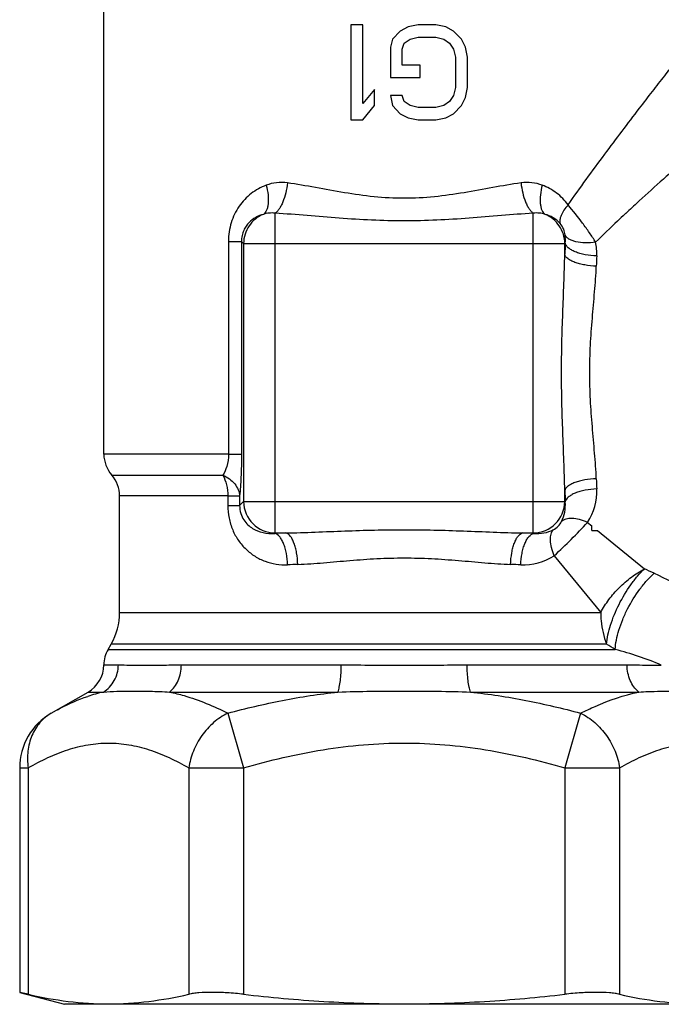
# Model space of a CAD drawing. Units: millimetres. Extents: x 0 to 297, y 0 to 210.
# Drawn here: x 214 to 235, y 92 to 123 of the extents above; entities that cross this region are included whole.
import ezdxf

# ---------------------------------------------------------------- set-up
doc = ezdxf.new("R2010")
doc.units = ezdxf.units.MM
doc.header["$LTSCALE"] = 16.335
doc.layers.get('0').update_dxf_attribs({"linetype": 'CONTINUOUS'})
doc.layers.add('A_STD', color=7, linetype='CONTINUOUS')

msp = doc.modelspace()

# ---------------------------------------------------------------- linework, layer by layer
at = {"color": 7, "linetype": 'Continuous'}
for p, q in [((224.868, 122.966), (224.868, 119.966)), ((225.243, 122.966), (224.868, 122.966)), ((225.243, 120.476), (225.243, 122.966)), ((226.681, 122.902), (226.431, 122.774)), ((226.993, 122.966), (226.681, 122.902)), ((227.556, 122.966), (226.993, 122.966)), ((227.868, 122.902), (227.556, 122.966)), ((228.118, 122.774), (227.868, 122.902)), ((226.181, 122.519), (226.118, 122.264)), ((226.431, 122.774), (226.181, 122.519)), ((226.556, 122.391), (226.743, 122.519)), ((226.743, 122.519), (226.993, 122.583)), ((226.993, 122.583), (227.556, 122.583)), ((227.556, 122.583), (227.806, 122.519)), ((227.806, 122.519), (227.993, 122.391)), ((228.368, 122.519), (228.118, 122.774)), ((228.493, 122.264), (228.368, 122.519)), ((226.118, 122.264), (226.118, 121.306)), ((226.493, 122.2), (226.556, 122.391)), ((226.493, 121.689), (226.493, 122.2)), ((227.993, 122.391), (228.118, 122.2)), ((228.118, 122.2), (228.181, 121.944)), ((228.556, 121.944), (228.493, 122.264)), ((228.181, 121.944), (228.181, 120.987)), ((228.556, 120.987), (228.556, 121.944)), ((227.056, 121.689), (226.493, 121.689)), ((227.056, 121.306), (227.056, 121.689)), ((226.118, 121.306), (227.056, 121.306)), ((228.181, 120.987), (228.118, 120.732)), ((228.493, 120.668), (228.556, 120.987)), ((225.618, 120.923), (225.243, 120.476)), ((225.618, 120.412), (225.618, 120.923)), ((226.118, 120.732), (226.181, 120.412)), ((226.493, 120.732), (226.118, 120.732)), ((226.556, 120.54), (226.493, 120.732)), ((228.118, 120.732), (227.993, 120.54)), ((228.368, 120.412), (228.493, 120.668)), ((225.243, 119.966), (225.618, 120.412)), ((226.181, 120.412), (226.431, 120.157)), ((226.743, 120.412), (226.556, 120.54)), ((226.993, 120.349), (226.743, 120.412)), ((227.556, 120.349), (226.993, 120.349)), ((227.806, 120.412), (227.556, 120.349)), ((227.993, 120.54), (227.806, 120.412)), ((228.118, 120.157), (228.368, 120.412)), ((226.431, 120.157), (226.681, 120.029)), ((226.681, 120.029), (226.993, 119.966)), ((227.556, 119.966), (227.868, 120.029)), ((227.868, 120.029), (228.118, 120.157)), ((224.868, 119.966), (225.243, 119.966)), ((226.993, 119.966), (227.556, 119.966)), ((222.472, 106.886), (222.472, 117.007)), ((230.639, 106.886), (230.639, 117.007)), ((220.998, 116.116), (220.998, 109.38)), ((220.998, 116.116), (221.41, 116.116)), ((221.41, 116.116), (221.41, 109.38)), ((221.476, 116.049), (221.41, 116.116)), ((221.476, 116.049), (221.476, 107.882)), ((221.476, 116.049), (231.636, 116.049)), ((231.636, 116.049), (231.649, 116.063)), ((231.636, 115.706), (231.636, 116.049)), ((220.998, 109.38), (221.41, 109.38)), ((231.636, 107.882), (231.636, 108.226)), ((217.556, 104.368), (217.556, 108.057)), ((220.975, 108.057), (220.975, 107.757)), ((220.975, 108.057), (221.351, 108.057)), ((221.351, 108.057), (221.351, 107.757)), ((221.476, 107.882), (221.351, 107.757)), ((221.476, 107.882), (231.636, 107.882)), ((231.636, 107.882), (231.649, 107.869)), ((220.975, 107.757), (221.351, 107.757)), ((232.356, 107.22), (232.486, 107.114)), ((232.486, 106.968), (232.486, 107.114)), ((232.667, 106.966), (234.154, 105.749)), ((222.472, 106.886), (222.459, 106.872)), ((222.472, 106.886), (222.816, 106.886)), ((230.296, 106.886), (230.639, 106.886)), ((230.639, 106.886), (230.653, 106.872)), ((231.301, 106.166), (232.772, 104.368)), ((217.19, 103.198), (217.288, 103.368)), ((217.056, 102.708), (217.516, 102.708)), ((219.507, 102.708), (224.565, 102.708)), ((228.547, 102.708), (233.605, 102.708)), ((215.394, 101.181), (216.556, 101.851)), ((216.556, 101.851), (217.04, 101.851)), ((219.136, 101.851), (224.46, 101.851)), ((228.652, 101.851), (233.976, 101.851)), ((220.975, 101.181), (221.475, 99.449)), ((232.136, 101.181), (231.636, 99.449)), ((214.394, 99.449), (214.394, 92.344)), ((214.394, 99.449), (214.662, 99.449)), ((214.662, 99.449), (214.662, 92.283)), ((219.743, 99.449), (221.475, 99.449)), ((219.743, 99.449), (219.743, 92.283)), ((221.475, 99.449), (221.475, 92.283)), ((231.636, 99.449), (233.368, 99.449)), ((231.636, 99.449), (231.636, 92.283)), ((233.368, 99.449), (233.368, 92.283)), ((214.394, 92.344), (215.806, 91.966)), ((214.662, 92.283), (214.394, 92.344)), ((237.306, 91.966), (215.806, 91.966))]:
    msp.add_line(p, q, dxfattribs=at)
for centre, radius, start, end in [((230.416, 116.164), 1.237, 355.2929, 7.1192), ((321.123, 112.549), 89.543, 177.75126, 177.97987), ((230.845, 115.732), 1.802, 357.493, 11.4793), ((305.141, 112.49), 72.565, 177.5017, 177.75563), ((304.551, 111.417), 71.974, 182.24333, 182.49935), ((320.393, 111.355), 88.813, 182.01919, 182.24968), ((230.858, 108.198), 1.789, 326.8543, 2.5681), ((222.481, 107.891), 1.005, 180.5139, 269.4861), ((230.63, 107.891), 1.005, 270.5139, 359.4861), ((217.811, 120.711), 19.838, 312.8457, 317.154), ((232.669, 113.968), 7.002, 268.5031, 269.9852), ((225.945, 18.128), 88.813, 92.01919, 92.24968), ((227.139, 17.398), 89.543, 87.75126, 87.97987), ((230.323, 107.663), 1.789, 267.4295, 303.1486), ((226.007, 33.97), 71.974, 92.24333, 92.49935), ((227.08, 33.38), 72.565, 87.5017, 87.75563), ((218.702, 71.08), 37.957, 65.4674, 65.9776), ((214.579, 73.788), 34.824, 57.6205, 58.1462), ((230.781, 93.593), 9.912, 66.7866, 75.7039), ((216.056, 102.717), 1, 300, 359.4365), ((218.159, 96.946), 5.031, 102.853, 108.669), ((216.394, 99.449), 2, 120, 180)]:
    msp.add_arc(centre, radius, start, end, dxfattribs=at)
for points, knots in [([(222.191, 117.893), (222.022, 117.83), (221.697, 117.649), (221.309, 117.236), (221.055, 116.709), (220.998, 116.315), (220.998, 116.116)], [0, 0, 0, 0, 0.238915, 0.482715, 0.73675, 1, 1, 1, 1]), ([(222.191, 117.893), (222.218, 117.793), (222.255, 117.602), (222.262, 117.366), (222.237, 117.203), (222.199, 117.081), (222.147, 117.003), (222.102, 116.971)], [0, 0, 0, 0, 0.320838, 0.603307, 0.724298, 0.830286, 1, 1, 1, 1]), ([(222.861, 117.965), (222.748, 117.981), (222.519, 117.986), (222.296, 117.933), (222.191, 117.893)], [0, 0, 0, 0, 0.503274, 1, 1, 1, 1]), ([(222.861, 117.965), (222.85, 117.858), (222.815, 117.654), (222.741, 117.413), (222.666, 117.246), (222.606, 117.145), (222.543, 117.065), (222.496, 117.023), (222.472, 117.007)], [0, 0, 0, 0, 0.304954, 0.586943, 0.711857, 0.823056, 0.919162, 1, 1, 1, 1]), ([(230.25, 117.965), (229.953, 117.924), (229.352, 117.819), (228.443, 117.65), (227.509, 117.514), (226.556, 117.46), (225.603, 117.514), (224.669, 117.65), (223.759, 117.819), (223.158, 117.924), (222.861, 117.965)], [0, 0, 0, 0, 0.12069, 0.24508, 0.371918, 0.5, 0.628082, 0.75492, 0.87931, 1, 1, 1, 1]), ([(230.921, 117.893), (230.815, 117.933), (230.592, 117.986), (230.363, 117.981), (230.25, 117.965)], [0, 0, 0, 0, 0.496741, 1, 1, 1, 1]), ([(230.25, 117.965), (230.262, 117.858), (230.297, 117.654), (230.37, 117.413), (230.446, 117.246), (230.505, 117.145), (230.568, 117.065), (230.616, 117.023), (230.639, 117.007)], [0, 0, 0, 0, 0.304954, 0.586943, 0.711857, 0.823056, 0.919162, 1, 1, 1, 1]), ([(230.921, 117.893), (230.894, 117.793), (230.857, 117.602), (230.849, 117.366), (230.875, 117.203), (230.912, 117.081), (230.965, 117.003), (231.01, 116.971)], [0, 0, 0, 0, 0.320839, 0.603307, 0.724298, 0.830286, 1, 1, 1, 1]), ([(231.741, 117.272), (231.638, 117.413), (231.39, 117.664), (231.082, 117.833), (230.921, 117.893)], [0, 0, 0, 0, 0.504516, 1, 1, 1, 1]), ([(231.741, 117.272), (231.694, 117.217), (231.612, 117.111), (231.531, 116.971), (231.492, 116.867), (231.473, 116.783), (231.474, 116.719), (231.487, 116.684)], [0, 0, 0, 0, 0.328323, 0.608294, 0.72699, 0.831175, 1, 1, 1, 1]), ([(232.611, 116.09), (232.548, 116.192), (232.414, 116.395), (232.128, 116.792), (231.898, 117.082), (231.741, 117.272)], [0, 0, 0, 0, 0.243338, 0.49769, 1, 1, 1, 1]), ([(222.102, 116.971), (222.019, 116.948), (221.854, 116.882), (221.672, 116.745), (221.55, 116.598), (221.473, 116.459), (221.42, 116.295), (221.409, 116.176), (221.41, 116.116)], [0, 0, 0, 0, 0.218552, 0.445086, 0.567522, 0.700446, 0.846098, 1, 1, 1, 1]), ([(222.102, 116.971), (222.011, 116.934), (221.839, 116.833), (221.637, 116.613), (221.507, 116.344), (221.477, 116.147), (221.476, 116.049)], [0, 0, 0, 0, 0.250148, 0.500374, 0.750397, 1, 1, 1, 1]), ([(222.472, 117.007), (222.41, 117.015), (222.284, 117.017), (222.16, 116.991), (222.102, 116.971)], [0, 0, 0, 0, 0.503511, 1, 1, 1, 1]), ([(230.639, 117.007), (230.302, 116.986), (229.626, 116.932), (228.609, 116.847), (227.585, 116.78), (226.556, 116.755), (225.527, 116.78), (224.503, 116.847), (223.486, 116.932), (222.809, 116.986), (222.472, 117.007)], [0, 0, 0, 0, 0.123831, 0.248695, 0.374195, 0.5, 0.625805, 0.751305, 0.876169, 1, 1, 1, 1]), ([(231.01, 116.971), (230.951, 116.991), (230.828, 117.017), (230.702, 117.015), (230.639, 117.007)], [0, 0, 0, 0, 0.496505, 1, 1, 1, 1]), ([(231.636, 116.049), (231.635, 116.147), (231.604, 116.344), (231.474, 116.613), (231.272, 116.833), (231.101, 116.934), (231.01, 116.971)], [0, 0, 0, 0, 0.249603, 0.499626, 0.749852, 1, 1, 1, 1]), ([(231.487, 116.684), (231.423, 116.756), (231.274, 116.875), (231.098, 116.947), (231.01, 116.971)], [0, 0, 0, 0, 0.510694, 1, 1, 1, 1]), ([(231.644, 116.317), (231.636, 116.379), (231.605, 116.511), (231.536, 116.63), (231.487, 116.684)], [0, 0, 0, 0, 0.459141, 1, 1, 1, 1]), ([(232.611, 116.09), (232.501, 116.074), (232.292, 116.06), (232.04, 116.085), (231.869, 116.136), (231.768, 116.184), (231.691, 116.243), (231.655, 116.292), (231.644, 116.317)], [0, 0, 0, 0, 0.318435, 0.601142, 0.722562, 0.828696, 0.920209, 1, 1, 1, 1]), ([(232.645, 115.653), (232.523, 115.657), (232.344, 115.676), (232.119, 115.729), (231.972, 115.779), (231.847, 115.839), (231.728, 115.919), (231.66, 116.004), (231.649, 116.063)], [0, 0, 0, 0, 0.324474, 0.475824, 0.614368, 0.736991, 0.841766, 1, 1, 1, 1]), ([(231.636, 108.226), (231.63, 108.535), (231.609, 109.155), (231.571, 110.088), (231.54, 111.025), (231.529, 111.966), (231.54, 112.906), (231.571, 113.844), (231.609, 114.776), (231.63, 115.397), (231.636, 115.706)], [0, 0, 0, 0, 0.123923, 0.248795, 0.374256, 0.5, 0.625744, 0.751205, 0.876077, 1, 1, 1, 1]), ([(232.632, 115.332), (232.51, 115.335), (232.331, 115.352), (232.106, 115.401), (231.959, 115.446), (231.834, 115.501), (231.717, 115.573), (231.647, 115.651), (231.636, 115.706)], [0, 0, 0, 0, 0.329512, 0.482699, 0.622329, 0.745044, 0.848653, 1, 1, 1, 1]), ([(232.632, 108.6), (232.621, 108.871), (232.58, 109.422), (232.503, 110.255), (232.441, 111.105), (232.418, 111.966), (232.441, 112.826), (232.503, 113.676), (232.58, 114.509), (232.621, 115.06), (232.632, 115.332)], [0, 0, 0, 0, 0.120942, 0.245365, 0.3721, 0.5, 0.627899, 0.754635, 0.879058, 1, 1, 1, 1]), ([(220.998, 109.38), (220.998, 109.248), (220.968, 109.015), (220.874, 108.801), (220.82, 108.718)], [0, 0, 0, 0, 0.573344, 1, 1, 1, 1]), ([(221.41, 109.38), (221.41, 109.134), (221.4, 108.693), (221.371, 108.252), (221.351, 108.057)], [0, 0, 0, 0, 0.556056, 1, 1, 1, 1]), ([(220.82, 108.718), (220.894, 108.685), (221.031, 108.606), (221.199, 108.447), (221.312, 108.262), (221.346, 108.124), (221.351, 108.057)], [0, 0, 0, 0, 0.273713, 0.531471, 0.772325, 1, 1, 1, 1]), ([(220.82, 108.718), (220.872, 108.622), (220.95, 108.404), (220.975, 108.176), (220.975, 108.057)], [0, 0, 0, 0, 0.480156, 1, 1, 1, 1]), ([(232.632, 108.6), (232.51, 108.596), (232.331, 108.579), (232.106, 108.53), (231.959, 108.485), (231.834, 108.43), (231.717, 108.358), (231.647, 108.28), (231.636, 108.226)], [0, 0, 0, 0, 0.329512, 0.482699, 0.622329, 0.745044, 0.848653, 1, 1, 1, 1]), ([(232.645, 108.278), (232.523, 108.274), (232.344, 108.256), (232.119, 108.202), (231.972, 108.153), (231.847, 108.093), (231.728, 108.012), (231.66, 107.927), (231.649, 107.869)], [0, 0, 0, 0, 0.324474, 0.475824, 0.614368, 0.736991, 0.841766, 1, 1, 1, 1]), ([(231.535, 107.25), (231.581, 107.343), (231.648, 107.547), (231.658, 107.761), (231.649, 107.869)], [0, 0, 0, 0, 0.490725, 1, 1, 1, 1]), ([(220.975, 107.757), (220.975, 107.623), (221.001, 107.357), (221.117, 106.98), (221.301, 106.645), (221.543, 106.362), (221.83, 106.138), (222.154, 105.978), (222.504, 105.885), (222.747, 105.871), (222.868, 105.876)], [0, 0, 0, 0, 0.134675, 0.266424, 0.393796, 0.517104, 0.637766, 0.757469, 0.877826, 1, 1, 1, 1]), ([(221.351, 107.757), (221.35, 107.671), (221.373, 107.508), (221.472, 107.299), (221.606, 107.142), (221.804, 106.992), (222.091, 106.878), (222.336, 106.862), (222.459, 106.872)], [0, 0, 0, 0, 0.16136, 0.304179, 0.429455, 0.545448, 0.768913, 1, 1, 1, 1]), ([(231.271, 106.987), (231.327, 107.015), (231.432, 107.09), (231.506, 107.194), (231.535, 107.25)], [0, 0, 0, 0, 0.499987, 1, 1, 1, 1]), ([(232.356, 107.22), (232.273, 107.255), (232.112, 107.311), (231.91, 107.345), (231.765, 107.342), (231.65, 107.322), (231.572, 107.286), (231.535, 107.25)], [0, 0, 0, 0, 0.315675, 0.592667, 0.712902, 0.820284, 1, 1, 1, 1]), ([(222.816, 106.886), (223.125, 106.891), (223.745, 106.912), (224.678, 106.951), (225.615, 106.981), (226.556, 106.993), (227.496, 106.981), (228.434, 106.951), (229.366, 106.912), (229.987, 106.891), (230.296, 106.886)], [0, 0, 0, 0, 0.123923, 0.248796, 0.374259, 0.500004, 0.625747, 0.751207, 0.876078, 1, 1, 1, 1]), ([(230.653, 106.872), (230.76, 106.864), (230.974, 106.873), (231.178, 106.94), (231.271, 106.987)], [0, 0, 0, 0, 0.509283, 1, 1, 1, 1]), ([(231.301, 106.166), (231.266, 106.249), (231.21, 106.409), (231.177, 106.612), (231.18, 106.757), (231.199, 106.871), (231.236, 106.949), (231.271, 106.987)], [0, 0, 0, 0, 0.315677, 0.592671, 0.712907, 0.820288, 1, 1, 1, 1]), ([(222.868, 105.876), (222.864, 105.998), (222.846, 106.177), (222.793, 106.403), (222.743, 106.55), (222.683, 106.675), (222.602, 106.794), (222.517, 106.861), (222.459, 106.872)], [0, 0, 0, 0, 0.324474, 0.475824, 0.614368, 0.736991, 0.841766, 1, 1, 1, 1]), ([(223.19, 105.89), (223.186, 106.011), (223.169, 106.19), (223.12, 106.415), (223.075, 106.562), (223.02, 106.687), (222.948, 106.805), (222.871, 106.874), (222.816, 106.886)], [0, 0, 0, 0, 0.329512, 0.482699, 0.622329, 0.745044, 0.848653, 1, 1, 1, 1]), ([(229.922, 105.89), (229.925, 106.011), (229.943, 106.19), (229.991, 106.415), (230.037, 106.562), (230.091, 106.687), (230.164, 106.805), (230.241, 106.874), (230.296, 106.886)], [0, 0, 0, 0, 0.329512, 0.482699, 0.622329, 0.745044, 0.848653, 1, 1, 1, 1]), ([(230.243, 105.876), (230.247, 105.998), (230.266, 106.177), (230.319, 106.403), (230.369, 106.55), (230.429, 106.675), (230.509, 106.794), (230.594, 106.861), (230.653, 106.872)], [0, 0, 0, 0, 0.324475, 0.475825, 0.614369, 0.736992, 0.841766, 1, 1, 1, 1]), ([(223.19, 105.89), (223.462, 105.9), (224.012, 105.941), (224.845, 106.018), (225.696, 106.08), (226.556, 106.104), (227.416, 106.08), (228.266, 106.018), (229.099, 105.941), (229.65, 105.9), (229.922, 105.89)], [0, 0, 0, 0, 0.120941, 0.245368, 0.372111, 0.500015, 0.627913, 0.754643, 0.879062, 1, 1, 1, 1]), ([(232.772, 104.368), (232.847, 104.511), (233.026, 104.79), (233.354, 105.168), (233.732, 105.496), (234.011, 105.674), (234.154, 105.749)], [0, 0, 0, 0, 0.244451, 0.500065, 0.755641, 1, 1, 1, 1]), ([(232.957, 103.368), (232.966, 103.465), (232.998, 103.668), (233.111, 104.094), (233.337, 104.637), (233.642, 105.147), (233.926, 105.513), (234.077, 105.675), (234.154, 105.749)], [0, 0, 0, 0, 0.107829, 0.227127, 0.48792, 0.755123, 0.882072, 1, 1, 1, 1]), ([(233.228, 103.198), (233.234, 103.297), (233.264, 103.504), (233.345, 103.821), (233.464, 104.151), (233.669, 104.593), (233.925, 105.009), (234.223, 105.376), (234.381, 105.537), (234.462, 105.61)], [0, 0, 0, 0, 0.107525, 0.226683, 0.354518, 0.487738, 0.75514, 0.882166, 1, 1, 1, 1]), ([(234.462, 105.61), (234.836, 105.439), (235.517, 105.075), (236.141, 104.618), (236.412, 104.383)], [0, 0, 0, 0, 0.533972, 1, 1, 1, 1]), ([(232.772, 104.368), (232.772, 104.28), (232.788, 103.941), (232.864, 103.603), (232.957, 103.368)], [0, 0, 0, 0, 0.256086, 1, 1, 1, 1]), ([(217.04, 101.851), (217.111, 101.895), (217.244, 102.002), (217.396, 102.209), (217.492, 102.449), (217.515, 102.621), (217.516, 102.708)], [0, 0, 0, 0, 0.245774, 0.494925, 0.746795, 1, 1, 1, 1]), ([(217.516, 102.708), (217.635, 102.708), (217.906, 102.704), (218.359, 102.701), (218.903, 102.705), (219.296, 102.708), (219.507, 102.708)], [0, 0, 0, 0, 0.179824, 0.408209, 0.682622, 1, 1, 1, 1]), ([(219.136, 101.851), (219.255, 101.944), (219.395, 102.146), (219.489, 102.452), (219.506, 102.622), (219.507, 102.708)], [0, 0, 0, 0, 0.470833, 0.73149, 1, 1, 1, 1]), ([(224.46, 101.851), (224.478, 101.902), (224.509, 102.023), (224.54, 102.223), (224.56, 102.457), (224.564, 102.622), (224.565, 102.708)], [0, 0, 0, 0, 0.188204, 0.427653, 0.704191, 1, 1, 1, 1]), ([(224.565, 102.708), (224.895, 102.708), (225.558, 102.704), (226.556, 102.701), (227.553, 102.704), (228.217, 102.708), (228.547, 102.708)], [0, 0, 0, 0, 0.248599, 0.499999, 0.751399, 1, 1, 1, 1]), ([(228.652, 101.851), (228.633, 101.902), (228.603, 102.023), (228.572, 102.223), (228.552, 102.457), (228.547, 102.622), (228.547, 102.708)], [0, 0, 0, 0, 0.188205, 0.427653, 0.704191, 1, 1, 1, 1]), ([(233.605, 102.708), (233.703, 102.708), (234.064, 102.706), (234.425, 102.703), (234.687, 102.702)], [0, 0, 0, 0, 0.273823, 1, 1, 1, 1]), ([(233.976, 101.851), (233.857, 101.944), (233.716, 102.146), (233.623, 102.452), (233.605, 102.622), (233.605, 102.708)], [0, 0, 0, 0, 0.470833, 0.73149, 1, 1, 1, 1]), ([(215.394, 101.181), (215.488, 101.235), (215.859, 101.44), (216.249, 101.612), (216.549, 101.713)], [0, 0, 0, 0, 0.254895, 1, 1, 1, 1]), ([(217.04, 101.851), (217.18, 101.865), (217.485, 101.88), (217.976, 101.884), (218.534, 101.878), (218.928, 101.863), (219.136, 101.851)], [0, 0, 0, 0, 0.20123, 0.435832, 0.702412, 1, 1, 1, 1]), ([(219.136, 101.851), (219.29, 101.819), (219.924, 101.658), (220.532, 101.404), (220.975, 101.181)], [0, 0, 0, 0, 0.241294, 1, 1, 1, 1]), ([(220.975, 101.181), (221.547, 101.334), (222.7, 101.606), (223.871, 101.787), (224.46, 101.851)], [0, 0, 0, 0, 0.49995, 1, 1, 1, 1]), ([(224.46, 101.851), (224.808, 101.864), (225.507, 101.879), (226.556, 101.885), (227.605, 101.879), (228.303, 101.864), (228.652, 101.851)], [0, 0, 0, 0, 0.249306, 0.499999, 0.750693, 1, 1, 1, 1]), ([(228.652, 101.851), (229.24, 101.787), (230.412, 101.606), (231.565, 101.334), (232.136, 101.181)], [0, 0, 0, 0, 0.500049, 1, 1, 1, 1]), ([(232.136, 101.181), (232.288, 101.257), (232.878, 101.536), (233.502, 101.751), (233.976, 101.851)], [0, 0, 0, 0, 0.258966, 1, 1, 1, 1]), ([(233.976, 101.851), (234.072, 101.857), (234.433, 101.874), (234.794, 101.881), (235.058, 101.882)], [0, 0, 0, 0, 0.268369, 1, 1, 1, 1]), ([(215.394, 101.181), (215.259, 101.103), (215.01, 100.896), (214.754, 100.474), (214.629, 99.975), (214.637, 99.624), (214.662, 99.449)], [0, 0, 0, 0, 0.235058, 0.477607, 0.732373, 1, 1, 1, 1]), ([(220.975, 101.181), (220.815, 101.101), (220.587, 100.948), (220.327, 100.692), (220.094, 100.402), (219.868, 99.992), (219.769, 99.631), (219.743, 99.449)], [0, 0, 0, 0, 0.243662, 0.368964, 0.495621, 0.749584, 1, 1, 1, 1]), ([(232.136, 101.181), (232.297, 101.101), (232.524, 100.948), (232.785, 100.692), (233.018, 100.402), (233.243, 99.992), (233.342, 99.631), (233.368, 99.449)], [0, 0, 0, 0, 0.243662, 0.368964, 0.495621, 0.749584, 1, 1, 1, 1]), ([(214.662, 99.449), (214.865, 99.566), (215.274, 99.781), (215.907, 100.035), (216.551, 100.197), (217.203, 100.253), (217.854, 100.197), (218.498, 100.035), (219.131, 99.781), (219.54, 99.566), (219.743, 99.449)], [0, 0, 0, 0, 0.130826, 0.257255, 0.379803, 0.500002, 0.620202, 0.74275, 0.869178, 1, 1, 1, 1]), ([(221.475, 99.449), (222.301, 99.687), (223.559, 99.985), (225.266, 100.198), (226.556, 100.253), (227.845, 100.198), (229.552, 99.985), (230.811, 99.687), (231.636, 99.449)], [0, 0, 0, 0, 0.249953, 0.374978, 0.5, 0.625022, 0.750047, 1, 1, 1, 1]), ([(233.368, 99.449), (233.572, 99.566), (233.98, 99.781), (234.614, 100.035), (235.258, 100.197), (235.909, 100.253), (236.56, 100.197), (237.204, 100.035), (237.838, 99.781), (238.246, 99.566), (238.449, 99.449)], [0, 0, 0, 0, 0.130821, 0.257249, 0.379798, 0.499997, 0.620197, 0.742745, 0.869174, 1, 1, 1, 1]), ([(214.662, 92.283), (215.081, 92.188), (215.923, 92.034), (217.203, 91.952), (218.482, 92.034), (219.324, 92.188), (219.743, 92.283)], [0, 0, 0, 0, 0.25127, 0.5, 0.74873, 1, 1, 1, 1]), ([(221.475, 92.283), (221.303, 92.303), (220.97, 92.332), (220.498, 92.348), (220.14, 92.338), (219.896, 92.312), (219.791, 92.294), (219.743, 92.283)], [0, 0, 0, 0, 0.298518, 0.576663, 0.815506, 0.915301, 1, 1, 1, 1]), ([(221.475, 92.283), (222.318, 92.187), (224.009, 92.033), (226.556, 91.952), (229.102, 92.033), (230.793, 92.187), (231.636, 92.283)], [0, 0, 0, 0, 0.250004, 0.5, 0.749996, 1, 1, 1, 1]), ([(233.368, 92.283), (233.321, 92.294), (233.215, 92.312), (232.971, 92.338), (232.614, 92.348), (232.141, 92.332), (231.808, 92.303), (231.636, 92.283)], [0, 0, 0, 0, 0.084699, 0.184496, 0.423341, 0.701484, 1, 1, 1, 1]), ([(233.368, 92.283), (233.787, 92.188), (234.629, 92.034), (235.909, 91.952), (237.189, 92.034), (238.031, 92.188), (238.449, 92.283)], [0, 0, 0, 0, 0.25127, 0.5, 0.74873, 1, 1, 1, 1])]:
    msp.add_open_spline(points, degree=3, knots=knots, dxfattribs=at)
at = {"layer": 'A_STD', "color": 7, "linetype": 'Continuous'}
for p, q in [((217.056, 109.38), (217.056, 124.595)), ((233.99, 117.394), (233.957, 117.364)), ((233.56, 116.997), (233.538, 116.976)), ((233.566, 117.003), (233.56, 116.997)), ((220.998, 109.38), (217.056, 109.38)), ((217.306, 108.718), (220.82, 108.718)), ((220.975, 108.057), (217.556, 108.057)), ((217.556, 104.368), (232.772, 104.368)), ((217.19, 103.198), (233.228, 103.198)), ((232.957, 103.368), (217.288, 103.368))]:
    msp.add_line(p, q, dxfattribs=at)
for centre, radius, start, end in [((282.766, 64.179), 72.187, 132.54344, 132.96605), ((218.056, 109.38), 1, 180, 221.4096), ((216.556, 108.057), 1, 0, 41.4096), ((215.556, 104.368), 2, 330, 360), ((218.056, 102.698), 1, 150, 179.4365)]:
    msp.add_arc(centre, radius, start, end, dxfattribs=at)
for points, knots in [([(233.998, 120.327), (234.135, 120.506), (234.4, 120.85), (234.727, 121.271), (234.972, 121.586), (235.142, 121.803), (235.3, 122.006), (235.447, 122.193), (235.581, 122.363), (235.7, 122.515), (235.804, 122.646), (235.879, 122.742), (235.931, 122.808), (235.964, 122.849), (235.991, 122.884), (236.014, 122.912), (236.029, 122.932), (236.039, 122.945), (236.045, 122.952), (236.049, 122.958), (236.053, 122.962), (236.054, 122.963), (236.056, 122.966), (236.056, 122.966)], [0, 0, 0, 0, 0.202139, 0.389801, 0.477223, 0.55977, 0.636967, 0.708265, 0.773099, 0.8309, 0.881082, 0.923066, 0.940824, 0.956349, 0.969586, 0.980478, 0.988988, 0.992343, 0.995093, 0.997237, 0.998771, 0.999693, 1, 1, 1, 1]), ([(238.056, 120.966), (238.056, 120.966), (238.052, 120.963), (238.05, 120.961), (238.042, 120.954), (238.032, 120.946), (238.019, 120.935), (237.997, 120.915), (237.962, 120.885), (237.912, 120.843), (237.852, 120.791), (237.782, 120.731), (237.67, 120.635), (237.507, 120.495), (237.289, 120.307), (237.041, 120.094), (236.767, 119.857), (236.471, 119.6), (236.04, 119.224), (235.463, 118.719), (234.738, 118.074), (234.243, 117.626), (233.99, 117.394)], [0, 0, 0, 0, 0.000346, 0.001384, 0.00311, 0.00552, 0.008608, 0.012371, 0.021899, 0.034039, 0.048708, 0.065818, 0.085273, 0.130781, 0.184353, 0.245099, 0.312177, 0.38481, 0.462303, 0.629502, 0.809745, 1, 1, 1, 1]), ([(231.741, 117.272), (232.118, 117.812), (232.864, 118.836), (233.628, 119.845), (233.998, 120.327)], [0, 0, 0, 0, 0.520046, 1, 1, 1, 1]), ([(233.538, 116.976), (233.461, 116.904), (233.149, 116.612), (232.84, 116.316), (232.611, 116.09)], [0, 0, 0, 0, 0.246794, 1, 1, 1, 1])]:
    msp.add_open_spline(points, degree=3, knots=knots, dxfattribs=at)

doc.saveas('drawing.dxf')
